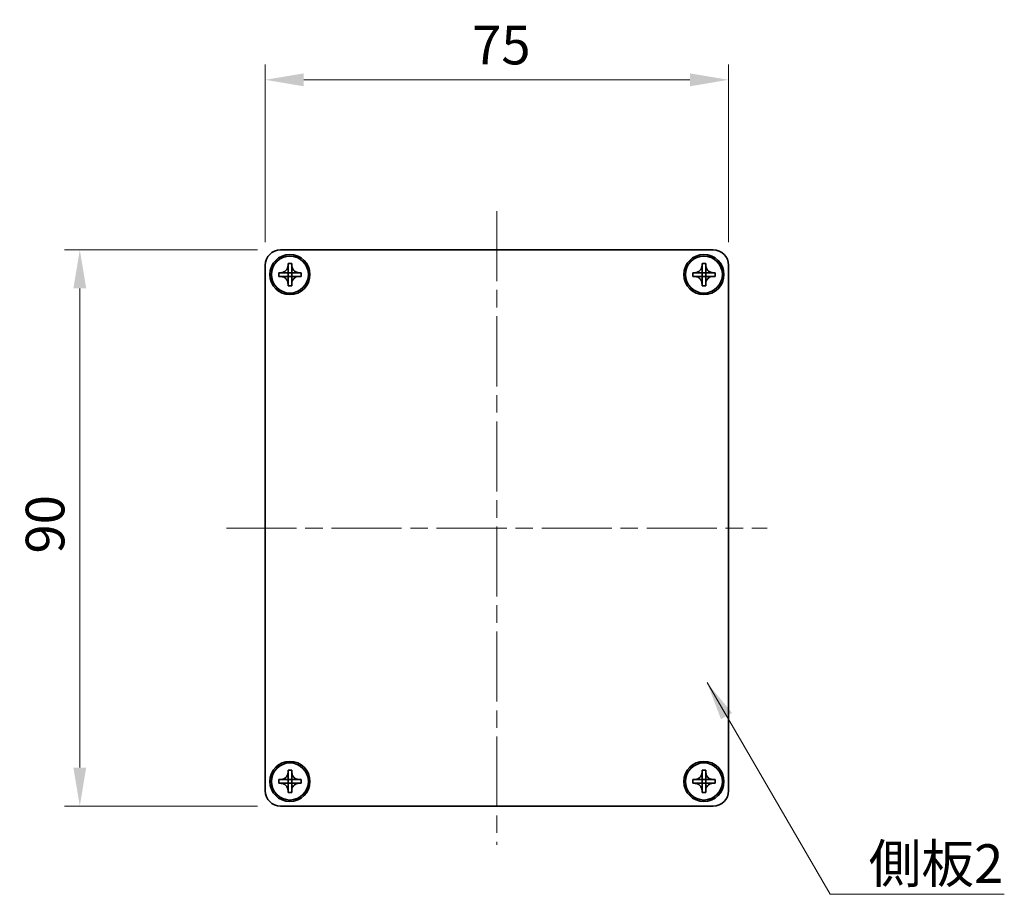
# Model space of a CAD drawing. Units: millimetres. Extents: x -50 to 7754, y -50 to 5419.
# Drawn here: x 795 to 954, y 5071 to 5213 of the extents above; entities that cross this region are included whole.
import ezdxf

# ---------------------------------------------------------------- set-up
doc = ezdxf.new("R2010")
doc.units = ezdxf.units.MM
doc.header["$LTSCALE"] = 2
doc.linetypes.add('CHAIN', pattern=[0.3543, 0.2362, -0.0295, 0.0591, -0.0295])
doc.layers.get('Defpoints').update_dxf_attribs({"lineweight": 25})
for name, color, linetype, lineweight in [('Centerline (ISO)', 131, 'Continuous', 18), ('Dimension (ISO)', 7, 'Continuous', 18), ('Symbol (ISO)', 7, 'Continuous', 18), ('Visible (ISO)', 7, 'Continuous', 35)]:
    doc.layers.add(name, color=color, linetype=linetype, lineweight=lineweight)
doc.styles.add('Note Text (TK)', font='txt')
doc.dimstyles.new('Default - Method 1b (TK)', dxfattribs={"dimscale": 2, "dimtxt": 2.5, "dimasz": 2.5, "dimexe": 1, "dimexo": 1.5, "dimgap": 1, "dimtad": 1, "dimtoh": 1, "dimrnd": 1e-08, "dimdsep": 46, "dimtxsty": 'Note Text (TK)', "dimcen": 0.09, "dimdle": 5, "dimclrd": 100, "dimclre": 100, "dimclrt": 7, "dimadec": 1, "dimazin": 1, "dimtfac": 1, "dimtmove": 0, "dimatfit": 3, "dimfxl": 1, "dimtolj": 1, "dimlwd": -1, "dimlwe": -1, "dimarcsym": 0})
doc.dimstyles.new('Default - Method 1b (TK)$7', dxfattribs={"dimscale": 2, "dimtxt": 2.5, "dimasz": 2.5, "dimexe": 1, "dimexo": 1.5, "dimgap": 1, "dimtad": 1, "dimtoh": 1, "dimrnd": 1e-08, "dimdsep": 46, "dimtxsty": 'Note Text (TK)', "dimcen": 0.09, "dimdle": 5, "dimclrd": 100, "dimclre": 100, "dimclrt": 7, "dimadec": 1, "dimazin": 1, "dimtfac": 1, "dimtmove": 0, "dimatfit": 3, "dimfxl": 1, "dimtolj": 1, "dimlwd": -1, "dimlwe": -1, "dimarcsym": 0})

# ---------------------------------------------------------------- blocks, each defined once
blk = doc.blocks.new('*D179')
at = {"layer": 'Defpoints', "color": 0}
for p in [(837, 5175.29), (804.5, 5085.29), (837, 5085.29)]:
    blk.add_point(p, dxfattribs=at)
at = {"layer": 'Dimension (ISO)', "color": 100}
for p, q in [((833.25, 5175.29), (802, 5175.29)), ((804.5, 5169.04), (804.5, 5091.54)), ((833.25, 5085.29), (802, 5085.29))]:
    blk.add_line(p, q, dxfattribs=at)
for points in [[(803.46, 5169.04), (805.54, 5169.04), (804.5, 5175.29)], [(803.46, 5091.54), (805.54, 5091.54), (804.5, 5085.29)]]:
    blk.add_solid(points, dxfattribs=at)
at = {"layer": 'Dimension (ISO)', "color": 7, "insert": (798.88, 5126.15), "char_height": 6.25, "attachment_point": 4, "rotation": 90, "style": 'Note Text (TK)'}
blk.add_mtext('\\A1;90', dxfattribs=at)
blk = doc.blocks.new('*D180')
at = {"layer": 'Defpoints', "color": 0}
for p in [(909.5, 5202.79), (834.5, 5172.79), (909.5, 5172.79)]:
    blk.add_point(p, dxfattribs=at)
at = {"layer": 'Dimension (ISO)', "color": 100}
for p, q in [((834.5, 5176.54), (834.5, 5205.29)), ((909.5, 5176.54), (909.5, 5205.29)), ((840.75, 5202.79), (903.25, 5202.79))]:
    blk.add_line(p, q, dxfattribs=at)
for points in [[(840.75, 5203.83), (840.75, 5201.74), (834.5, 5202.79)], [(903.25, 5203.83), (903.25, 5201.74), (909.5, 5202.79)]]:
    blk.add_solid(points, dxfattribs=at)
at = {"layer": 'Dimension (ISO)', "color": 7, "insert": (867.99, 5208.41), "char_height": 6.25, "attachment_point": 4, "style": 'Note Text (TK)'}
blk.add_mtext('\\A1;75', dxfattribs=at)

msp = doc.modelspace()

# ---------------------------------------------------------------- linework, layer by layer
at = {"layer": 'Centerline (ISO)', "linetype": 'CHAIN', "ltscale": 23.990969}
for p, q in [((872.0013, 5181.5353), (872.0013, 5079.0353)), ((828.2513, 5130.2853), (915.7513, 5130.2853))]:
    msp.add_line(p, q, dxfattribs=at)
at = {"layer": 'Visible (ISO)'}
for p, q in [((837.0013, 5175.2853), (907.0013, 5175.2853)), ((834.5013, 5087.7853), (834.5013, 5172.7853)), ((838.2013, 5172.7853), (838.2013, 5173.0853)), ((838.2013, 5173.0853), (838.8013, 5173.0853)), ((838.2013, 5171.5863), (838.2013, 5172.7853)), ((838.8013, 5173.0853), (838.8013, 5172.7853)), ((838.8013, 5172.7853), (838.8013, 5171.5863)), ((905.2013, 5172.7853), (905.2013, 5173.0853)), ((905.2013, 5173.0853), (905.8013, 5173.0853)), ((905.2013, 5171.5863), (905.2013, 5172.7853)), ((905.8013, 5173.0853), (905.8013, 5172.7853)), ((905.8013, 5172.7853), (905.8013, 5171.5863)), ((909.5013, 5172.7853), (909.5013, 5087.7853)), ((836.7013, 5170.9853), (836.7013, 5171.5853)), ((836.7013, 5171.5853), (837.0013, 5171.5853)), ((837.0013, 5170.9853), (836.7013, 5170.9853)), ((837.0013, 5171.5853), (838.2003, 5171.5853)), ((838.2003, 5170.9853), (837.0013, 5170.9853)), ((838.201, 5171.5856), (838.2013, 5171.5853)), ((838.201, 5170.985), (838.2013, 5170.9853)), ((838.2013, 5170.9853), (838.2013, 5171.5853)), ((838.2013, 5171.5853), (838.8013, 5171.5853)), ((838.8013, 5170.9853), (838.2013, 5170.9853)), ((838.2013, 5169.7853), (838.2013, 5170.9843)), ((838.8016, 5171.5856), (838.8013, 5171.5853)), ((838.8013, 5171.5853), (838.8013, 5170.9853)), ((838.8016, 5170.985), (838.8013, 5170.9853)), ((838.8013, 5170.9843), (838.8013, 5169.7853)), ((838.8023, 5171.5853), (840.0013, 5171.5853)), ((840.0013, 5170.9853), (838.8023, 5170.9853)), ((840.0013, 5171.5853), (840.3013, 5171.5853)), ((840.3013, 5170.9853), (840.0013, 5170.9853)), ((840.3013, 5171.5853), (840.3013, 5170.9853)), ((903.7013, 5170.9853), (903.7013, 5171.5853)), ((903.7013, 5171.5853), (904.0013, 5171.5853)), ((904.0013, 5170.9853), (903.7013, 5170.9853)), ((904.0013, 5171.5853), (905.2003, 5171.5853)), ((905.2003, 5170.9853), (904.0013, 5170.9853)), ((905.201, 5171.5856), (905.2013, 5171.5853)), ((905.201, 5170.985), (905.2013, 5170.9853)), ((905.2013, 5170.9853), (905.2013, 5171.5853)), ((905.2013, 5171.5853), (905.8013, 5171.5853)), ((905.8013, 5170.9853), (905.2013, 5170.9853)), ((905.2013, 5169.7853), (905.2013, 5170.9843)), ((905.8016, 5171.5856), (905.8013, 5171.5853)), ((905.8013, 5171.5853), (905.8013, 5170.9853)), ((905.8016, 5170.985), (905.8013, 5170.9853)), ((905.8013, 5170.9843), (905.8013, 5169.7853)), ((905.8023, 5171.5853), (907.0013, 5171.5853)), ((907.0013, 5170.9853), (905.8023, 5170.9853)), ((907.0013, 5171.5853), (907.3013, 5171.5853)), ((907.3013, 5170.9853), (907.0013, 5170.9853)), ((907.3013, 5171.5853), (907.3013, 5170.9853)), ((838.2013, 5169.4853), (838.2013, 5169.7853)), ((838.8013, 5169.4853), (838.2013, 5169.4853)), ((838.8013, 5169.7853), (838.8013, 5169.4853)), ((905.2013, 5169.4853), (905.2013, 5169.7853)), ((905.8013, 5169.4853), (905.2013, 5169.4853)), ((905.8013, 5169.7853), (905.8013, 5169.4853)), ((838.2013, 5090.7853), (838.2013, 5091.0853)), ((838.2013, 5091.0853), (838.8013, 5091.0853)), ((838.8013, 5091.0853), (838.8013, 5090.7853)), ((905.2013, 5090.7853), (905.2013, 5091.0853)), ((905.2013, 5091.0853), (905.8013, 5091.0853)), ((905.8013, 5091.0853), (905.8013, 5090.7853)), ((836.7013, 5088.9853), (836.7013, 5089.5853)), ((836.7013, 5089.5853), (837.0013, 5089.5853)), ((837.0013, 5089.5853), (838.2003, 5089.5853)), ((838.201, 5089.5856), (838.2013, 5089.5853)), ((838.2013, 5089.5863), (838.2013, 5090.7853)), ((838.2013, 5088.9853), (838.2013, 5089.5853)), ((838.2013, 5089.5853), (838.8013, 5089.5853)), ((838.8013, 5090.7853), (838.8013, 5089.5863)), ((838.8016, 5089.5856), (838.8013, 5089.5853)), ((838.8013, 5089.5853), (838.8013, 5088.9853)), ((838.8023, 5089.5853), (840.0013, 5089.5853)), ((840.0013, 5089.5853), (840.3013, 5089.5853)), ((840.3013, 5089.5853), (840.3013, 5088.9853)), ((903.7013, 5088.9853), (903.7013, 5089.5853)), ((903.7013, 5089.5853), (904.0013, 5089.5853)), ((904.0013, 5089.5853), (905.2003, 5089.5853)), ((905.201, 5089.5856), (905.2013, 5089.5853)), ((905.2013, 5089.5863), (905.2013, 5090.7853)), ((905.2013, 5088.9853), (905.2013, 5089.5853)), ((905.2013, 5089.5853), (905.8013, 5089.5853)), ((905.8013, 5090.7853), (905.8013, 5089.5863)), ((905.8016, 5089.5856), (905.8013, 5089.5853)), ((905.8013, 5089.5853), (905.8013, 5088.9853)), ((905.8023, 5089.5853), (907.0013, 5089.5853)), ((907.0013, 5089.5853), (907.3013, 5089.5853)), ((907.3013, 5089.5853), (907.3013, 5088.9853)), ((837.0013, 5088.9853), (836.7013, 5088.9853)), ((838.2003, 5088.9853), (837.0013, 5088.9853)), ((838.201, 5088.985), (838.2013, 5088.9853)), ((838.8013, 5088.9853), (838.2013, 5088.9853)), ((838.2013, 5087.7853), (838.2013, 5088.9843)), ((838.8016, 5088.985), (838.8013, 5088.9853)), ((838.8013, 5088.9843), (838.8013, 5087.7853)), ((840.0013, 5088.9853), (838.8023, 5088.9853)), ((840.3013, 5088.9853), (840.0013, 5088.9853)), ((904.0013, 5088.9853), (903.7013, 5088.9853)), ((905.2003, 5088.9853), (904.0013, 5088.9853)), ((905.201, 5088.985), (905.2013, 5088.9853)), ((905.8013, 5088.9853), (905.2013, 5088.9853)), ((905.2013, 5087.7853), (905.2013, 5088.9843)), ((905.8016, 5088.985), (905.8013, 5088.9853)), ((905.8013, 5088.9843), (905.8013, 5087.7853)), ((907.0013, 5088.9853), (905.8023, 5088.9853)), ((907.3013, 5088.9853), (907.0013, 5088.9853)), ((838.2013, 5087.4853), (838.2013, 5087.7853)), ((838.8013, 5087.4853), (838.2013, 5087.4853)), ((838.8013, 5087.7853), (838.8013, 5087.4853)), ((905.2013, 5087.4853), (905.2013, 5087.7853)), ((905.8013, 5087.4853), (905.2013, 5087.4853)), ((905.8013, 5087.7853), (905.8013, 5087.4853)), ((907.0013, 5085.2853), (837.0013, 5085.2853))]:
    msp.add_line(p, q, dxfattribs=at)
for centre, radius in [((838.5013, 5171.2853), 3.25), ((838.5013, 5171.2853), 3), ((905.5013, 5171.2853), 3.25), ((905.5013, 5171.2853), 3), ((838.5013, 5089.2853), 3.25), ((838.5013, 5089.2853), 3), ((905.5013, 5089.2853), 3.25), ((905.5013, 5089.2853), 3)]:
    msp.add_circle(centre, radius, dxfattribs=at)
for centre, start, end in [((837.0013, 5172.7853), 90, 180), ((907.0013, 5172.7853), 0, 90), ((837.0013, 5087.7853), 180, 270), ((907.0013, 5087.7853), 270, 0)]:
    msp.add_arc(centre, 2.5, start, end, dxfattribs=at)
for points, knots in [([(838.2013, 5172.7853), (838.2013, 5172.7493), (838.1997, 5172.7133), (838.1931, 5172.6404), (838.1881, 5172.6035), (838.1672, 5172.4906), (838.1457, 5172.4158), (838.0873, 5172.2683), (838.05, 5172.1963), (837.9196, 5171.9969), (837.8083, 5171.8833), (837.5754, 5171.7242), (837.4622, 5171.6703), (837.2319, 5171.602), (837.1169, 5171.5853), (837.0013, 5171.5853)], [0, 0, 0, 0, 0.010798916, 0.010798916, 0.021961727, 0.021961727, 0.045257146, 0.045257146, 0.069525905, 0.069525905, 0.116754864, 0.116754864, 0.154152318, 0.154152318, 0.188823604, 0.188823604, 0.188823604, 0.188823604]), ([(840.0013, 5171.5853), (839.9653, 5171.5853), (839.9293, 5171.5869), (839.8564, 5171.5935), (839.8196, 5171.5985), (839.7066, 5171.6194), (839.6318, 5171.6409), (839.4844, 5171.6993), (839.4124, 5171.7366), (839.2129, 5171.867), (839.0994, 5171.9783), (838.9402, 5172.2112), (838.8863, 5172.3244), (838.818, 5172.5547), (838.8013, 5172.6697), (838.8013, 5172.7853)], [0, 0, 0, 0, 0.010798916, 0.010798916, 0.021961727, 0.021961727, 0.045257146, 0.045257146, 0.069525905, 0.069525905, 0.116754864, 0.116754864, 0.154152318, 0.154152318, 0.188823604, 0.188823604, 0.188823604, 0.188823604]), ([(905.2013, 5172.7853), (905.2013, 5172.7493), (905.1997, 5172.7133), (905.1931, 5172.6404), (905.1881, 5172.6035), (905.1672, 5172.4906), (905.1457, 5172.4158), (905.0873, 5172.2683), (905.05, 5172.1963), (904.9196, 5171.9969), (904.8083, 5171.8833), (904.5754, 5171.7242), (904.4622, 5171.6703), (904.2319, 5171.602), (904.1169, 5171.5853), (904.0013, 5171.5853)], [0, 0, 0, 0, 0.010798916, 0.010798916, 0.021961727, 0.021961727, 0.045257146, 0.045257146, 0.069525905, 0.069525905, 0.116754864, 0.116754864, 0.154152318, 0.154152318, 0.188823604, 0.188823604, 0.188823604, 0.188823604]), ([(907.0013, 5171.5853), (906.9653, 5171.5853), (906.9293, 5171.5869), (906.8564, 5171.5935), (906.8196, 5171.5985), (906.7066, 5171.6194), (906.6318, 5171.6409), (906.4844, 5171.6993), (906.4124, 5171.7366), (906.2129, 5171.867), (906.0994, 5171.9783), (905.9402, 5172.2112), (905.8863, 5172.3244), (905.818, 5172.5547), (905.8013, 5172.6697), (905.8013, 5172.7853)], [0, 0, 0, 0, 0.010798916, 0.010798916, 0.021961727, 0.021961727, 0.045257146, 0.045257146, 0.069525905, 0.069525905, 0.116754864, 0.116754864, 0.154152318, 0.154152318, 0.188823604, 0.188823604, 0.188823604, 0.188823604]), ([(837.0013, 5170.9853), (837.0373, 5170.9853), (837.0733, 5170.9837), (837.1462, 5170.9771), (837.1831, 5170.972), (837.296, 5170.9511), (837.3708, 5170.9296), (837.5183, 5170.8712), (837.5903, 5170.8339), (837.7897, 5170.7035), (837.9033, 5170.5923), (838.0624, 5170.3594), (838.1163, 5170.2461), (838.1846, 5170.0158), (838.2013, 5169.9008), (838.2013, 5169.7853)], [0, 0, 0, 0, 0.010798916, 0.010798916, 0.021961727, 0.021961727, 0.045257146, 0.045257146, 0.069525905, 0.069525905, 0.116754864, 0.116754864, 0.154152318, 0.154152318, 0.188823604, 0.188823604, 0.188823604, 0.188823604]), ([(838.201, 5171.5856), (838.201, 5171.5856), (838.201, 5171.5856), (838.201, 5171.5855), (838.201, 5171.5855), (838.2009, 5171.5855), (838.2009, 5171.5854), (838.2008, 5171.5854), (838.2008, 5171.5854), (838.2007, 5171.5854), (838.2007, 5171.5853), (838.2006, 5171.5853), (838.2006, 5171.5853), (838.2006, 5171.5853), (838.2006, 5171.5853), (838.2006, 5171.5853), (838.2005, 5171.5853), (838.2005, 5171.5853), (838.2005, 5171.5853), (838.2005, 5171.5853), (838.2005, 5171.5853), (838.2004, 5171.5853), (838.2004, 5171.5853), (838.2004, 5171.5853), (838.2004, 5171.5853), (838.2004, 5171.5853), (838.2004, 5171.5853), (838.2004, 5171.5853), (838.2004, 5171.5853), (838.2004, 5171.5853), (838.2004, 5171.5853), (838.2004, 5171.5853), (838.2004, 5171.5853), (838.2003, 5171.5853), (838.2003, 5171.5853), (838.2003, 5171.5853)], [0.000083875613, 0.000083875613, 0.000083875613, 0.000083875613, 0.000087144519, 0.000087144519, 0.000099549628, 0.000099549628, 0.000112192129, 0.000112192129, 0.000124969053, 0.000124969053, 0.000137769574, 0.000137769574, 0.000144144359, 0.000144144359, 0.000150483427, 0.000150483427, 0.00015677365, 0.00015677365, 0.000163002563, 0.000163002563, 0.000166090425, 0.000166090425, 0.000169158647, 0.000169158647, 0.000172205911, 0.000172205911, 0.000173721296, 0.000173721296, 0.000175230974, 0.000175230974, 0.000176734797, 0.000176734797, 0.000178232621, 0.000178232621, 0.00018395296, 0.00018395296, 0.00018395296, 0.00018395296]), ([(838.2003, 5170.9853), (838.2005, 5170.9853), (838.2006, 5170.9852), (838.2008, 5170.9851), (838.2008, 5170.9851), (838.2009, 5170.9851), (838.2009, 5170.9851), (838.2009, 5170.9851), (838.2009, 5170.9851), (838.201, 5170.985), (838.201, 5170.985), (838.201, 5170.985)], [0, 0, 0, 0, 0.000065190907, 0.000065190907, 0.000071601341, 0.000071601341, 0.000077978095, 0.000077978095, 0.00009057672, 0.00009057672, 0.00010023405, 0.00010023405, 0.00010023405, 0.00010023405]), ([(838.2013, 5171.5863), (838.2013, 5171.5861), (838.2013, 5171.5859), (838.2012, 5171.5858), (838.2012, 5171.5858), (838.2012, 5171.5857), (838.2012, 5171.5857), (838.2011, 5171.5857), (838.2011, 5171.5857), (838.2011, 5171.5856), (838.201, 5171.5856), (838.201, 5171.5856)], [0, 0, 0, 0, 0.000065190907, 0.000065190907, 0.000071601341, 0.000071601341, 0.000077978095, 0.000077978095, 0.00009057672, 0.00009057672, 0.00010023405, 0.00010023405, 0.00010023405, 0.00010023405]), ([(838.201, 5170.985), (838.201, 5170.985), (838.201, 5170.985), (838.2011, 5170.9849), (838.2011, 5170.9849), (838.2011, 5170.9849), (838.2012, 5170.9848), (838.2012, 5170.9848), (838.2012, 5170.9847), (838.2012, 5170.9847), (838.2012, 5170.9846), (838.2013, 5170.9846), (838.2013, 5170.9846), (838.2013, 5170.9846), (838.2013, 5170.9845), (838.2013, 5170.9845), (838.2013, 5170.9845), (838.2013, 5170.9845), (838.2013, 5170.9844), (838.2013, 5170.9844), (838.2013, 5170.9844), (838.2013, 5170.9844), (838.2013, 5170.9844), (838.2013, 5170.9844), (838.2013, 5170.9844), (838.2013, 5170.9844), (838.2013, 5170.9844), (838.2013, 5170.9843), (838.2013, 5170.9843), (838.2013, 5170.9843), (838.2013, 5170.9843), (838.2013, 5170.9843), (838.2013, 5170.9843), (838.2013, 5170.9843), (838.2013, 5170.9843), (838.2013, 5170.9843)], [0.000083875613, 0.000083875613, 0.000083875613, 0.000083875613, 0.000087144519, 0.000087144519, 0.000099549628, 0.000099549628, 0.000112192129, 0.000112192129, 0.000124969053, 0.000124969053, 0.000137769574, 0.000137769574, 0.000144144359, 0.000144144359, 0.000150483427, 0.000150483427, 0.00015677365, 0.00015677365, 0.000163002563, 0.000163002563, 0.000166090425, 0.000166090425, 0.000169158647, 0.000169158647, 0.000172205911, 0.000172205911, 0.000173721296, 0.000173721296, 0.000175230974, 0.000175230974, 0.000176734797, 0.000176734797, 0.000178232621, 0.000178232621, 0.00018395296, 0.00018395296, 0.00018395296, 0.00018395296]), ([(838.8016, 5171.5856), (838.8016, 5171.5856), (838.8016, 5171.5856), (838.8016, 5171.5856), (838.8015, 5171.5856), (838.8015, 5171.5857), (838.8015, 5171.5857), (838.8015, 5171.5858), (838.8014, 5171.5858), (838.8014, 5171.5859), (838.8014, 5171.5859), (838.8014, 5171.5859), (838.8014, 5171.586), (838.8014, 5171.586), (838.8014, 5171.586), (838.8013, 5171.586), (838.8013, 5171.5861), (838.8013, 5171.5861), (838.8013, 5171.5861), (838.8013, 5171.5861), (838.8013, 5171.5861), (838.8013, 5171.5861), (838.8013, 5171.5862), (838.8013, 5171.5862), (838.8013, 5171.5862), (838.8013, 5171.5862), (838.8013, 5171.5862), (838.8013, 5171.5862), (838.8013, 5171.5862), (838.8013, 5171.5862), (838.8013, 5171.5862), (838.8013, 5171.5862), (838.8013, 5171.5862), (838.8013, 5171.5862), (838.8013, 5171.5863), (838.8013, 5171.5863)], [0.000083875613, 0.000083875613, 0.000083875613, 0.000083875613, 0.000087144519, 0.000087144519, 0.000099549628, 0.000099549628, 0.000112192129, 0.000112192129, 0.000124969053, 0.000124969053, 0.000137769574, 0.000137769574, 0.000144144359, 0.000144144359, 0.000150483427, 0.000150483427, 0.00015677365, 0.00015677365, 0.000163002563, 0.000163002563, 0.000166090424, 0.000166090424, 0.000169158647, 0.000169158647, 0.000172205911, 0.000172205911, 0.000173721296, 0.000173721296, 0.000175230974, 0.000175230974, 0.000176734797, 0.000176734797, 0.000178232621, 0.000178232621, 0.00018395296, 0.00018395296, 0.00018395296, 0.00018395296]), ([(838.8013, 5169.7853), (838.8013, 5169.9437), (838.8327, 5170.1006), (838.9553, 5170.3949), (839.0461, 5170.5291), (839.2705, 5170.7495), (839.4003, 5170.8353), (839.6882, 5170.9543), (839.844, 5170.9853), (840.0013, 5170.9853)], [0, 0, 0, 0, 0.047534213, 0.047534213, 0.095646709, 0.095646709, 0.141901189, 0.141901189, 0.189099427, 0.189099427, 0.189099427, 0.189099427]), ([(838.8013, 5170.9843), (838.8013, 5170.9843), (838.8013, 5170.9844), (838.8013, 5170.9845), (838.8014, 5170.9846), (838.8014, 5170.9847), (838.8014, 5170.9848), (838.8015, 5170.9849), (838.8016, 5170.9849), (838.8016, 5170.985)], [0, 0, 0, 0, 0.000024298345, 0.000024298345, 0.000049652668, 0.000049652668, 0.000075243801, 0.000075243801, 0.000100203991, 0.000100203991, 0.000100203991, 0.000100203991]), ([(838.8023, 5171.5853), (838.8022, 5171.5853), (838.802, 5171.5853), (838.8018, 5171.5854), (838.8018, 5171.5854), (838.8018, 5171.5854), (838.8018, 5171.5854), (838.8017, 5171.5855), (838.8017, 5171.5855), (838.8017, 5171.5855), (838.8016, 5171.5855), (838.8016, 5171.5856)], [0, 0, 0, 0, 0.000065190907, 0.000065190907, 0.000071601341, 0.000071601341, 0.000077978095, 0.000077978095, 0.00009057672, 0.00009057672, 0.00010023405, 0.00010023405, 0.00010023405, 0.00010023405]), ([(838.8016, 5170.985), (838.8017, 5170.985), (838.8017, 5170.9851), (838.8018, 5170.9851), (838.8019, 5170.9852), (838.802, 5170.9852), (838.8021, 5170.9852), (838.8022, 5170.9853), (838.8023, 5170.9853), (838.8023, 5170.9853)], [0.000083778107, 0.000083778107, 0.000083778107, 0.000083778107, 0.0001086609522, 0.0001086609522, 0.0001341727854, 0.0001341727854, 0.0001594485438, 0.0001594485438, 0.0001836716392, 0.0001836716392, 0.0001836716392, 0.0001836716392]), ([(904.0013, 5170.9853), (904.0373, 5170.9853), (904.0733, 5170.9837), (904.1462, 5170.9771), (904.1831, 5170.972), (904.296, 5170.9511), (904.3708, 5170.9296), (904.5183, 5170.8712), (904.5903, 5170.8339), (904.7897, 5170.7035), (904.9033, 5170.5923), (905.0624, 5170.3594), (905.1163, 5170.2461), (905.1846, 5170.0158), (905.2013, 5169.9008), (905.2013, 5169.7853)], [0, 0, 0, 0, 0.010798916, 0.010798916, 0.021961727, 0.021961727, 0.045257146, 0.045257146, 0.069525905, 0.069525905, 0.116754864, 0.116754864, 0.154152318, 0.154152318, 0.188823604, 0.188823604, 0.188823604, 0.188823604]), ([(905.201, 5171.5856), (905.201, 5171.5856), (905.201, 5171.5856), (905.201, 5171.5855), (905.201, 5171.5855), (905.2009, 5171.5855), (905.2009, 5171.5854), (905.2008, 5171.5854), (905.2008, 5171.5854), (905.2007, 5171.5854), (905.2007, 5171.5853), (905.2006, 5171.5853), (905.2006, 5171.5853), (905.2006, 5171.5853), (905.2006, 5171.5853), (905.2006, 5171.5853), (905.2005, 5171.5853), (905.2005, 5171.5853), (905.2005, 5171.5853), (905.2005, 5171.5853), (905.2005, 5171.5853), (905.2004, 5171.5853), (905.2004, 5171.5853), (905.2004, 5171.5853), (905.2004, 5171.5853), (905.2004, 5171.5853), (905.2004, 5171.5853), (905.2004, 5171.5853), (905.2004, 5171.5853), (905.2004, 5171.5853), (905.2004, 5171.5853), (905.2004, 5171.5853), (905.2004, 5171.5853), (905.2003, 5171.5853), (905.2003, 5171.5853), (905.2003, 5171.5853)], [0.000083875613, 0.000083875613, 0.000083875613, 0.000083875613, 0.000087144519, 0.000087144519, 0.000099549628, 0.000099549628, 0.000112192129, 0.000112192129, 0.000124969053, 0.000124969053, 0.000137769574, 0.000137769574, 0.000144144359, 0.000144144359, 0.000150483427, 0.000150483427, 0.00015677365, 0.00015677365, 0.000163002563, 0.000163002563, 0.000166090425, 0.000166090425, 0.000169158647, 0.000169158647, 0.000172205911, 0.000172205911, 0.000173721296, 0.000173721296, 0.000175230974, 0.000175230974, 0.000176734797, 0.000176734797, 0.000178232621, 0.000178232621, 0.00018395296, 0.00018395296, 0.00018395296, 0.00018395296]), ([(905.2003, 5170.9853), (905.2005, 5170.9853), (905.2006, 5170.9852), (905.2008, 5170.9851), (905.2008, 5170.9851), (905.2009, 5170.9851), (905.2009, 5170.9851), (905.2009, 5170.9851), (905.2009, 5170.9851), (905.201, 5170.985), (905.201, 5170.985), (905.201, 5170.985)], [0, 0, 0, 0, 0.000065190907, 0.000065190907, 0.000071601341, 0.000071601341, 0.000077978095, 0.000077978095, 0.00009057672, 0.00009057672, 0.00010023405, 0.00010023405, 0.00010023405, 0.00010023405]), ([(905.2013, 5171.5863), (905.2013, 5171.5861), (905.2013, 5171.5859), (905.2012, 5171.5858), (905.2012, 5171.5858), (905.2012, 5171.5857), (905.2012, 5171.5857), (905.2011, 5171.5857), (905.2011, 5171.5857), (905.2011, 5171.5856), (905.201, 5171.5856), (905.201, 5171.5856)], [0, 0, 0, 0, 0.000065190907, 0.000065190907, 0.000071601341, 0.000071601341, 0.000077978095, 0.000077978095, 0.00009057672, 0.00009057672, 0.00010023405, 0.00010023405, 0.00010023405, 0.00010023405]), ([(905.201, 5170.985), (905.201, 5170.985), (905.201, 5170.985), (905.2011, 5170.9849), (905.2011, 5170.9849), (905.2011, 5170.9849), (905.2012, 5170.9848), (905.2012, 5170.9848), (905.2012, 5170.9847), (905.2012, 5170.9847), (905.2012, 5170.9846), (905.2013, 5170.9846), (905.2013, 5170.9846), (905.2013, 5170.9846), (905.2013, 5170.9845), (905.2013, 5170.9845), (905.2013, 5170.9845), (905.2013, 5170.9845), (905.2013, 5170.9844), (905.2013, 5170.9844), (905.2013, 5170.9844), (905.2013, 5170.9844), (905.2013, 5170.9844), (905.2013, 5170.9844), (905.2013, 5170.9844), (905.2013, 5170.9844), (905.2013, 5170.9844), (905.2013, 5170.9843), (905.2013, 5170.9843), (905.2013, 5170.9843), (905.2013, 5170.9843), (905.2013, 5170.9843), (905.2013, 5170.9843), (905.2013, 5170.9843), (905.2013, 5170.9843), (905.2013, 5170.9843)], [0.000083875613, 0.000083875613, 0.000083875613, 0.000083875613, 0.000087144519, 0.000087144519, 0.000099549628, 0.000099549628, 0.000112192129, 0.000112192129, 0.000124969053, 0.000124969053, 0.000137769574, 0.000137769574, 0.000144144359, 0.000144144359, 0.000150483427, 0.000150483427, 0.00015677365, 0.00015677365, 0.000163002563, 0.000163002563, 0.000166090425, 0.000166090425, 0.000169158647, 0.000169158647, 0.000172205911, 0.000172205911, 0.000173721296, 0.000173721296, 0.000175230974, 0.000175230974, 0.000176734797, 0.000176734797, 0.000178232621, 0.000178232621, 0.00018395296, 0.00018395296, 0.00018395296, 0.00018395296]), ([(905.8016, 5171.5856), (905.8016, 5171.5856), (905.8016, 5171.5856), (905.8016, 5171.5856), (905.8015, 5171.5856), (905.8015, 5171.5857), (905.8015, 5171.5857), (905.8015, 5171.5858), (905.8014, 5171.5858), (905.8014, 5171.5859), (905.8014, 5171.5859), (905.8014, 5171.5859), (905.8014, 5171.586), (905.8014, 5171.586), (905.8014, 5171.586), (905.8013, 5171.586), (905.8013, 5171.5861), (905.8013, 5171.5861), (905.8013, 5171.5861), (905.8013, 5171.5861), (905.8013, 5171.5861), (905.8013, 5171.5861), (905.8013, 5171.5862), (905.8013, 5171.5862), (905.8013, 5171.5862), (905.8013, 5171.5862), (905.8013, 5171.5862), (905.8013, 5171.5862), (905.8013, 5171.5862), (905.8013, 5171.5862), (905.8013, 5171.5862), (905.8013, 5171.5862), (905.8013, 5171.5862), (905.8013, 5171.5862), (905.8013, 5171.5863), (905.8013, 5171.5863)], [0.000083875613, 0.000083875613, 0.000083875613, 0.000083875613, 0.000087144519, 0.000087144519, 0.000099549628, 0.000099549628, 0.000112192129, 0.000112192129, 0.000124969053, 0.000124969053, 0.000137769574, 0.000137769574, 0.000144144359, 0.000144144359, 0.000150483427, 0.000150483427, 0.00015677365, 0.00015677365, 0.000163002563, 0.000163002563, 0.000166090424, 0.000166090424, 0.000169158647, 0.000169158647, 0.000172205911, 0.000172205911, 0.000173721296, 0.000173721296, 0.000175230974, 0.000175230974, 0.000176734797, 0.000176734797, 0.000178232621, 0.000178232621, 0.00018395296, 0.00018395296, 0.00018395296, 0.00018395296]), ([(905.8013, 5169.7853), (905.8013, 5169.9437), (905.8327, 5170.1006), (905.9553, 5170.3949), (906.0461, 5170.5291), (906.2705, 5170.7495), (906.4003, 5170.8353), (906.6882, 5170.9543), (906.844, 5170.9853), (907.0013, 5170.9853)], [0, 0, 0, 0, 0.047534213, 0.047534213, 0.095646709, 0.095646709, 0.141901189, 0.141901189, 0.189099427, 0.189099427, 0.189099427, 0.189099427]), ([(905.8013, 5170.9843), (905.8013, 5170.9843), (905.8013, 5170.9844), (905.8013, 5170.9845), (905.8014, 5170.9846), (905.8014, 5170.9847), (905.8014, 5170.9848), (905.8015, 5170.9849), (905.8016, 5170.9849), (905.8016, 5170.985)], [0, 0, 0, 0, 0.000024298345, 0.000024298345, 0.000049652668, 0.000049652668, 0.000075243801, 0.000075243801, 0.000100203991, 0.000100203991, 0.000100203991, 0.000100203991]), ([(905.8023, 5171.5853), (905.8022, 5171.5853), (905.802, 5171.5853), (905.8018, 5171.5854), (905.8018, 5171.5854), (905.8018, 5171.5854), (905.8018, 5171.5854), (905.8017, 5171.5855), (905.8017, 5171.5855), (905.8017, 5171.5855), (905.8016, 5171.5855), (905.8016, 5171.5856)], [0, 0, 0, 0, 0.000065190907, 0.000065190907, 0.000071601341, 0.000071601341, 0.000077978095, 0.000077978095, 0.00009057672, 0.00009057672, 0.00010023405, 0.00010023405, 0.00010023405, 0.00010023405]), ([(905.8016, 5170.985), (905.8017, 5170.985), (905.8017, 5170.9851), (905.8018, 5170.9851), (905.8019, 5170.9852), (905.802, 5170.9852), (905.8021, 5170.9852), (905.8022, 5170.9853), (905.8023, 5170.9853), (905.8023, 5170.9853)], [0.000083778107, 0.000083778107, 0.000083778107, 0.000083778107, 0.0001086609522, 0.0001086609522, 0.0001341727854, 0.0001341727854, 0.0001594485438, 0.0001594485438, 0.0001836716392, 0.0001836716392, 0.0001836716392, 0.0001836716392]), ([(838.2013, 5090.7853), (838.2013, 5090.7493), (838.1997, 5090.7133), (838.1931, 5090.6404), (838.1881, 5090.6035), (838.1672, 5090.4906), (838.1457, 5090.4158), (838.0873, 5090.2683), (838.05, 5090.1963), (837.9196, 5089.9969), (837.8083, 5089.8833), (837.5754, 5089.7242), (837.4622, 5089.6703), (837.2319, 5089.602), (837.1169, 5089.5853), (837.0013, 5089.5853)], [0, 0, 0, 0, 0.010798916, 0.010798916, 0.021961727, 0.021961727, 0.045257146, 0.045257146, 0.069525905, 0.069525905, 0.116754864, 0.116754864, 0.154152318, 0.154152318, 0.188823604, 0.188823604, 0.188823604, 0.188823604]), ([(838.201, 5089.5856), (838.201, 5089.5856), (838.201, 5089.5856), (838.201, 5089.5855), (838.201, 5089.5855), (838.2009, 5089.5855), (838.2009, 5089.5854), (838.2008, 5089.5854), (838.2008, 5089.5854), (838.2007, 5089.5854), (838.2007, 5089.5853), (838.2006, 5089.5853), (838.2006, 5089.5853), (838.2006, 5089.5853), (838.2006, 5089.5853), (838.2006, 5089.5853), (838.2005, 5089.5853), (838.2005, 5089.5853), (838.2005, 5089.5853), (838.2005, 5089.5853), (838.2005, 5089.5853), (838.2004, 5089.5853), (838.2004, 5089.5853), (838.2004, 5089.5853), (838.2004, 5089.5853), (838.2004, 5089.5853), (838.2004, 5089.5853), (838.2004, 5089.5853), (838.2004, 5089.5853), (838.2004, 5089.5853), (838.2004, 5089.5853), (838.2004, 5089.5853), (838.2004, 5089.5853), (838.2003, 5089.5853), (838.2003, 5089.5853), (838.2003, 5089.5853)], [0.000083875613, 0.000083875613, 0.000083875613, 0.000083875613, 0.000087144519, 0.000087144519, 0.000099549628, 0.000099549628, 0.000112192129, 0.000112192129, 0.000124969053, 0.000124969053, 0.000137769574, 0.000137769574, 0.000144144359, 0.000144144359, 0.000150483427, 0.000150483427, 0.00015677365, 0.00015677365, 0.000163002563, 0.000163002563, 0.000166090425, 0.000166090425, 0.000169158647, 0.000169158647, 0.000172205911, 0.000172205911, 0.000173721296, 0.000173721296, 0.000175230974, 0.000175230974, 0.000176734797, 0.000176734797, 0.000178232621, 0.000178232621, 0.00018395296, 0.00018395296, 0.00018395296, 0.00018395296]), ([(838.2013, 5089.5863), (838.2013, 5089.5861), (838.2013, 5089.5859), (838.2012, 5089.5858), (838.2012, 5089.5858), (838.2012, 5089.5857), (838.2012, 5089.5857), (838.2011, 5089.5857), (838.2011, 5089.5857), (838.2011, 5089.5856), (838.201, 5089.5856), (838.201, 5089.5856)], [0, 0, 0, 0, 0.000065190907, 0.000065190907, 0.000071601341, 0.000071601341, 0.000077978095, 0.000077978095, 0.00009057672, 0.00009057672, 0.00010023405, 0.00010023405, 0.00010023405, 0.00010023405]), ([(840.0013, 5089.5853), (839.9653, 5089.5853), (839.9293, 5089.5869), (839.8564, 5089.5935), (839.8196, 5089.5985), (839.7066, 5089.6194), (839.6318, 5089.6409), (839.4844, 5089.6993), (839.4124, 5089.7366), (839.2129, 5089.867), (839.0994, 5089.9783), (838.9402, 5090.2112), (838.8863, 5090.3244), (838.818, 5090.5547), (838.8013, 5090.6697), (838.8013, 5090.7853)], [0, 0, 0, 0, 0.010798916, 0.010798916, 0.021961727, 0.021961727, 0.045257146, 0.045257146, 0.069525905, 0.069525905, 0.116754864, 0.116754864, 0.154152318, 0.154152318, 0.188823604, 0.188823604, 0.188823604, 0.188823604]), ([(838.8016, 5089.5856), (838.8016, 5089.5856), (838.8016, 5089.5856), (838.8016, 5089.5856), (838.8015, 5089.5856), (838.8015, 5089.5857), (838.8015, 5089.5857), (838.8015, 5089.5858), (838.8014, 5089.5858), (838.8014, 5089.5859), (838.8014, 5089.5859), (838.8014, 5089.5859), (838.8014, 5089.586), (838.8014, 5089.586), (838.8014, 5089.586), (838.8013, 5089.586), (838.8013, 5089.5861), (838.8013, 5089.5861), (838.8013, 5089.5861), (838.8013, 5089.5861), (838.8013, 5089.5861), (838.8013, 5089.5861), (838.8013, 5089.5862), (838.8013, 5089.5862), (838.8013, 5089.5862), (838.8013, 5089.5862), (838.8013, 5089.5862), (838.8013, 5089.5862), (838.8013, 5089.5862), (838.8013, 5089.5862), (838.8013, 5089.5862), (838.8013, 5089.5862), (838.8013, 5089.5862), (838.8013, 5089.5862), (838.8013, 5089.5863), (838.8013, 5089.5863)], [0.000083875613, 0.000083875613, 0.000083875613, 0.000083875613, 0.000087144519, 0.000087144519, 0.000099549628, 0.000099549628, 0.000112192129, 0.000112192129, 0.000124969053, 0.000124969053, 0.000137769574, 0.000137769574, 0.000144144359, 0.000144144359, 0.000150483427, 0.000150483427, 0.00015677365, 0.00015677365, 0.000163002563, 0.000163002563, 0.000166090424, 0.000166090424, 0.000169158647, 0.000169158647, 0.000172205911, 0.000172205911, 0.000173721296, 0.000173721296, 0.000175230974, 0.000175230974, 0.000176734797, 0.000176734797, 0.000178232621, 0.000178232621, 0.00018395296, 0.00018395296, 0.00018395296, 0.00018395296]), ([(838.8023, 5089.5853), (838.8022, 5089.5853), (838.802, 5089.5853), (838.8018, 5089.5854), (838.8018, 5089.5854), (838.8018, 5089.5854), (838.8018, 5089.5854), (838.8017, 5089.5855), (838.8017, 5089.5855), (838.8017, 5089.5855), (838.8016, 5089.5855), (838.8016, 5089.5856)], [0, 0, 0, 0, 0.000065190907, 0.000065190907, 0.000071601341, 0.000071601341, 0.000077978095, 0.000077978095, 0.00009057672, 0.00009057672, 0.00010023405, 0.00010023405, 0.00010023405, 0.00010023405]), ([(905.2013, 5090.7853), (905.2013, 5090.7493), (905.1997, 5090.7133), (905.1931, 5090.6404), (905.1881, 5090.6035), (905.1672, 5090.4906), (905.1457, 5090.4158), (905.0873, 5090.2683), (905.05, 5090.1963), (904.9196, 5089.9969), (904.8083, 5089.8833), (904.5754, 5089.7242), (904.4622, 5089.6703), (904.2319, 5089.602), (904.1169, 5089.5853), (904.0013, 5089.5853)], [0, 0, 0, 0, 0.010798916, 0.010798916, 0.021961727, 0.021961727, 0.045257146, 0.045257146, 0.069525905, 0.069525905, 0.116754864, 0.116754864, 0.154152318, 0.154152318, 0.188823604, 0.188823604, 0.188823604, 0.188823604]), ([(905.201, 5089.5856), (905.201, 5089.5856), (905.201, 5089.5856), (905.201, 5089.5855), (905.201, 5089.5855), (905.2009, 5089.5855), (905.2009, 5089.5854), (905.2008, 5089.5854), (905.2008, 5089.5854), (905.2007, 5089.5854), (905.2007, 5089.5853), (905.2006, 5089.5853), (905.2006, 5089.5853), (905.2006, 5089.5853), (905.2006, 5089.5853), (905.2006, 5089.5853), (905.2005, 5089.5853), (905.2005, 5089.5853), (905.2005, 5089.5853), (905.2005, 5089.5853), (905.2005, 5089.5853), (905.2004, 5089.5853), (905.2004, 5089.5853), (905.2004, 5089.5853), (905.2004, 5089.5853), (905.2004, 5089.5853), (905.2004, 5089.5853), (905.2004, 5089.5853), (905.2004, 5089.5853), (905.2004, 5089.5853), (905.2004, 5089.5853), (905.2004, 5089.5853), (905.2004, 5089.5853), (905.2003, 5089.5853), (905.2003, 5089.5853), (905.2003, 5089.5853)], [0.000083875613, 0.000083875613, 0.000083875613, 0.000083875613, 0.000087144519, 0.000087144519, 0.000099549628, 0.000099549628, 0.000112192129, 0.000112192129, 0.000124969053, 0.000124969053, 0.000137769574, 0.000137769574, 0.000144144359, 0.000144144359, 0.000150483427, 0.000150483427, 0.00015677365, 0.00015677365, 0.000163002563, 0.000163002563, 0.000166090425, 0.000166090425, 0.000169158647, 0.000169158647, 0.000172205911, 0.000172205911, 0.000173721296, 0.000173721296, 0.000175230974, 0.000175230974, 0.000176734797, 0.000176734797, 0.000178232621, 0.000178232621, 0.00018395296, 0.00018395296, 0.00018395296, 0.00018395296]), ([(905.2013, 5089.5863), (905.2013, 5089.5861), (905.2013, 5089.5859), (905.2012, 5089.5858), (905.2012, 5089.5858), (905.2012, 5089.5857), (905.2012, 5089.5857), (905.2011, 5089.5857), (905.2011, 5089.5857), (905.2011, 5089.5856), (905.201, 5089.5856), (905.201, 5089.5856)], [0, 0, 0, 0, 0.000065190907, 0.000065190907, 0.000071601341, 0.000071601341, 0.000077978095, 0.000077978095, 0.00009057672, 0.00009057672, 0.00010023405, 0.00010023405, 0.00010023405, 0.00010023405]), ([(907.0013, 5089.5853), (906.9653, 5089.5853), (906.9293, 5089.5869), (906.8564, 5089.5935), (906.8196, 5089.5985), (906.7066, 5089.6194), (906.6318, 5089.6409), (906.4844, 5089.6993), (906.4124, 5089.7366), (906.2129, 5089.867), (906.0994, 5089.9783), (905.9402, 5090.2112), (905.8863, 5090.3244), (905.818, 5090.5547), (905.8013, 5090.6697), (905.8013, 5090.7853)], [0, 0, 0, 0, 0.010798916, 0.010798916, 0.021961727, 0.021961727, 0.045257146, 0.045257146, 0.069525905, 0.069525905, 0.116754864, 0.116754864, 0.154152318, 0.154152318, 0.188823604, 0.188823604, 0.188823604, 0.188823604]), ([(905.8016, 5089.5856), (905.8016, 5089.5856), (905.8016, 5089.5856), (905.8016, 5089.5856), (905.8015, 5089.5856), (905.8015, 5089.5857), (905.8015, 5089.5857), (905.8015, 5089.5858), (905.8014, 5089.5858), (905.8014, 5089.5859), (905.8014, 5089.5859), (905.8014, 5089.5859), (905.8014, 5089.586), (905.8014, 5089.586), (905.8014, 5089.586), (905.8013, 5089.586), (905.8013, 5089.5861), (905.8013, 5089.5861), (905.8013, 5089.5861), (905.8013, 5089.5861), (905.8013, 5089.5861), (905.8013, 5089.5861), (905.8013, 5089.5862), (905.8013, 5089.5862), (905.8013, 5089.5862), (905.8013, 5089.5862), (905.8013, 5089.5862), (905.8013, 5089.5862), (905.8013, 5089.5862), (905.8013, 5089.5862), (905.8013, 5089.5862), (905.8013, 5089.5862), (905.8013, 5089.5862), (905.8013, 5089.5862), (905.8013, 5089.5863), (905.8013, 5089.5863)], [0.000083875613, 0.000083875613, 0.000083875613, 0.000083875613, 0.000087144519, 0.000087144519, 0.000099549628, 0.000099549628, 0.000112192129, 0.000112192129, 0.000124969053, 0.000124969053, 0.000137769574, 0.000137769574, 0.000144144359, 0.000144144359, 0.000150483427, 0.000150483427, 0.00015677365, 0.00015677365, 0.000163002563, 0.000163002563, 0.000166090424, 0.000166090424, 0.000169158647, 0.000169158647, 0.000172205911, 0.000172205911, 0.000173721296, 0.000173721296, 0.000175230974, 0.000175230974, 0.000176734797, 0.000176734797, 0.000178232621, 0.000178232621, 0.00018395296, 0.00018395296, 0.00018395296, 0.00018395296]), ([(905.8023, 5089.5853), (905.8022, 5089.5853), (905.802, 5089.5853), (905.8018, 5089.5854), (905.8018, 5089.5854), (905.8018, 5089.5854), (905.8018, 5089.5854), (905.8017, 5089.5855), (905.8017, 5089.5855), (905.8017, 5089.5855), (905.8016, 5089.5855), (905.8016, 5089.5856)], [0, 0, 0, 0, 0.000065190907, 0.000065190907, 0.000071601341, 0.000071601341, 0.000077978095, 0.000077978095, 0.00009057672, 0.00009057672, 0.00010023405, 0.00010023405, 0.00010023405, 0.00010023405]), ([(837.0013, 5088.9853), (837.0373, 5088.9853), (837.0733, 5088.9837), (837.1462, 5088.9771), (837.1831, 5088.972), (837.296, 5088.9511), (837.3708, 5088.9296), (837.5183, 5088.8712), (837.5903, 5088.8339), (837.7897, 5088.7035), (837.9033, 5088.5923), (838.0624, 5088.3594), (838.1163, 5088.2461), (838.1846, 5088.0158), (838.2013, 5087.9008), (838.2013, 5087.7853)], [0, 0, 0, 0, 0.010798916, 0.010798916, 0.021961727, 0.021961727, 0.045257146, 0.045257146, 0.069525905, 0.069525905, 0.116754864, 0.116754864, 0.154152318, 0.154152318, 0.188823604, 0.188823604, 0.188823604, 0.188823604]), ([(838.2003, 5088.9853), (838.2005, 5088.9853), (838.2006, 5088.9852), (838.2008, 5088.9851), (838.2008, 5088.9851), (838.2009, 5088.9851), (838.2009, 5088.9851), (838.2009, 5088.9851), (838.2009, 5088.9851), (838.201, 5088.985), (838.201, 5088.985), (838.201, 5088.985)], [0, 0, 0, 0, 0.000065190907, 0.000065190907, 0.000071601341, 0.000071601341, 0.000077978095, 0.000077978095, 0.00009057672, 0.00009057672, 0.00010023405, 0.00010023405, 0.00010023405, 0.00010023405]), ([(838.201, 5088.985), (838.201, 5088.985), (838.201, 5088.985), (838.2011, 5088.9849), (838.2011, 5088.9849), (838.2011, 5088.9849), (838.2012, 5088.9848), (838.2012, 5088.9848), (838.2012, 5088.9847), (838.2012, 5088.9847), (838.2012, 5088.9846), (838.2013, 5088.9846), (838.2013, 5088.9846), (838.2013, 5088.9846), (838.2013, 5088.9845), (838.2013, 5088.9845), (838.2013, 5088.9845), (838.2013, 5088.9845), (838.2013, 5088.9844), (838.2013, 5088.9844), (838.2013, 5088.9844), (838.2013, 5088.9844), (838.2013, 5088.9844), (838.2013, 5088.9844), (838.2013, 5088.9844), (838.2013, 5088.9844), (838.2013, 5088.9844), (838.2013, 5088.9843), (838.2013, 5088.9843), (838.2013, 5088.9843), (838.2013, 5088.9843), (838.2013, 5088.9843), (838.2013, 5088.9843), (838.2013, 5088.9843), (838.2013, 5088.9843), (838.2013, 5088.9843)], [0.000083875613, 0.000083875613, 0.000083875613, 0.000083875613, 0.000087144519, 0.000087144519, 0.000099549628, 0.000099549628, 0.000112192129, 0.000112192129, 0.000124969053, 0.000124969053, 0.000137769574, 0.000137769574, 0.000144144359, 0.000144144359, 0.000150483427, 0.000150483427, 0.00015677365, 0.00015677365, 0.000163002563, 0.000163002563, 0.000166090425, 0.000166090425, 0.000169158647, 0.000169158647, 0.000172205911, 0.000172205911, 0.000173721296, 0.000173721296, 0.000175230974, 0.000175230974, 0.000176734797, 0.000176734797, 0.000178232621, 0.000178232621, 0.00018395296, 0.00018395296, 0.00018395296, 0.00018395296]), ([(838.8013, 5087.7853), (838.8013, 5087.9437), (838.8327, 5088.1006), (838.9553, 5088.3949), (839.0461, 5088.5291), (839.2705, 5088.7495), (839.4003, 5088.8353), (839.6882, 5088.9543), (839.844, 5088.9853), (840.0013, 5088.9853)], [0, 0, 0, 0, 0.047534213, 0.047534213, 0.095646709, 0.095646709, 0.141901189, 0.141901189, 0.189099427, 0.189099427, 0.189099427, 0.189099427]), ([(838.8013, 5088.9843), (838.8013, 5088.9843), (838.8013, 5088.9844), (838.8013, 5088.9845), (838.8014, 5088.9846), (838.8014, 5088.9847), (838.8014, 5088.9848), (838.8015, 5088.9849), (838.8016, 5088.9849), (838.8016, 5088.985)], [0, 0, 0, 0, 0.000024298345, 0.000024298345, 0.000049652668, 0.000049652668, 0.000075243801, 0.000075243801, 0.000100203991, 0.000100203991, 0.000100203991, 0.000100203991]), ([(838.8016, 5088.985), (838.8017, 5088.985), (838.8017, 5088.9851), (838.8018, 5088.9851), (838.8019, 5088.9852), (838.802, 5088.9852), (838.8021, 5088.9852), (838.8022, 5088.9853), (838.8023, 5088.9853), (838.8023, 5088.9853)], [0.000083778107, 0.000083778107, 0.000083778107, 0.000083778107, 0.0001086609522, 0.0001086609522, 0.0001341727854, 0.0001341727854, 0.0001594485438, 0.0001594485438, 0.0001836716392, 0.0001836716392, 0.0001836716392, 0.0001836716392]), ([(904.0013, 5088.9853), (904.0373, 5088.9853), (904.0733, 5088.9837), (904.1462, 5088.9771), (904.1831, 5088.972), (904.296, 5088.9511), (904.3708, 5088.9296), (904.5183, 5088.8712), (904.5903, 5088.8339), (904.7897, 5088.7035), (904.9033, 5088.5923), (905.0624, 5088.3594), (905.1163, 5088.2461), (905.1846, 5088.0158), (905.2013, 5087.9008), (905.2013, 5087.7853)], [0, 0, 0, 0, 0.010798916, 0.010798916, 0.021961727, 0.021961727, 0.045257146, 0.045257146, 0.069525905, 0.069525905, 0.116754864, 0.116754864, 0.154152318, 0.154152318, 0.188823604, 0.188823604, 0.188823604, 0.188823604]), ([(905.2003, 5088.9853), (905.2005, 5088.9853), (905.2006, 5088.9852), (905.2008, 5088.9851), (905.2008, 5088.9851), (905.2009, 5088.9851), (905.2009, 5088.9851), (905.2009, 5088.9851), (905.2009, 5088.9851), (905.201, 5088.985), (905.201, 5088.985), (905.201, 5088.985)], [0, 0, 0, 0, 0.000065190907, 0.000065190907, 0.000071601341, 0.000071601341, 0.000077978095, 0.000077978095, 0.00009057672, 0.00009057672, 0.00010023405, 0.00010023405, 0.00010023405, 0.00010023405]), ([(905.201, 5088.985), (905.201, 5088.985), (905.201, 5088.985), (905.2011, 5088.9849), (905.2011, 5088.9849), (905.2011, 5088.9849), (905.2012, 5088.9848), (905.2012, 5088.9848), (905.2012, 5088.9847), (905.2012, 5088.9847), (905.2012, 5088.9846), (905.2013, 5088.9846), (905.2013, 5088.9846), (905.2013, 5088.9846), (905.2013, 5088.9845), (905.2013, 5088.9845), (905.2013, 5088.9845), (905.2013, 5088.9845), (905.2013, 5088.9844), (905.2013, 5088.9844), (905.2013, 5088.9844), (905.2013, 5088.9844), (905.2013, 5088.9844), (905.2013, 5088.9844), (905.2013, 5088.9844), (905.2013, 5088.9844), (905.2013, 5088.9844), (905.2013, 5088.9843), (905.2013, 5088.9843), (905.2013, 5088.9843), (905.2013, 5088.9843), (905.2013, 5088.9843), (905.2013, 5088.9843), (905.2013, 5088.9843), (905.2013, 5088.9843), (905.2013, 5088.9843)], [0.000083875613, 0.000083875613, 0.000083875613, 0.000083875613, 0.000087144519, 0.000087144519, 0.000099549628, 0.000099549628, 0.000112192129, 0.000112192129, 0.000124969053, 0.000124969053, 0.000137769574, 0.000137769574, 0.000144144359, 0.000144144359, 0.000150483427, 0.000150483427, 0.00015677365, 0.00015677365, 0.000163002563, 0.000163002563, 0.000166090425, 0.000166090425, 0.000169158647, 0.000169158647, 0.000172205911, 0.000172205911, 0.000173721296, 0.000173721296, 0.000175230974, 0.000175230974, 0.000176734797, 0.000176734797, 0.000178232621, 0.000178232621, 0.00018395296, 0.00018395296, 0.00018395296, 0.00018395296]), ([(905.8013, 5087.7853), (905.8013, 5087.9437), (905.8327, 5088.1006), (905.9553, 5088.3949), (906.0461, 5088.5291), (906.2705, 5088.7495), (906.4003, 5088.8353), (906.6882, 5088.9543), (906.844, 5088.9853), (907.0013, 5088.9853)], [0, 0, 0, 0, 0.047534213, 0.047534213, 0.095646709, 0.095646709, 0.141901189, 0.141901189, 0.189099427, 0.189099427, 0.189099427, 0.189099427]), ([(905.8013, 5088.9843), (905.8013, 5088.9843), (905.8013, 5088.9844), (905.8013, 5088.9845), (905.8014, 5088.9846), (905.8014, 5088.9847), (905.8014, 5088.9848), (905.8015, 5088.9849), (905.8016, 5088.9849), (905.8016, 5088.985)], [0, 0, 0, 0, 0.000024298345, 0.000024298345, 0.000049652668, 0.000049652668, 0.000075243801, 0.000075243801, 0.000100203991, 0.000100203991, 0.000100203991, 0.000100203991]), ([(905.8016, 5088.985), (905.8017, 5088.985), (905.8017, 5088.9851), (905.8018, 5088.9851), (905.8019, 5088.9852), (905.802, 5088.9852), (905.8021, 5088.9852), (905.8022, 5088.9853), (905.8023, 5088.9853), (905.8023, 5088.9853)], [0.000083778107, 0.000083778107, 0.000083778107, 0.000083778107, 0.0001086609522, 0.0001086609522, 0.0001341727854, 0.0001341727854, 0.0001594485438, 0.0001594485438, 0.0001836716392, 0.0001836716392, 0.0001836716392, 0.0001836716392])]:
    msp.add_open_spline(points, degree=3, knots=knots, dxfattribs=at)

# ---------------------------------------------------------------- texts
at = {"layer": 'Symbol (ISO)', "color": 7, "insert": (932.1731, 5079.1239), "char_height": 6.25, "width": 23.391813, "attachment_point": 1, "line_spacing_factor": 1.5, "style": 'Note Text (TK)'}
msp.add_mtext('{\\fＭＳ Ｐゴシック|b0|i0;側板2}', dxfattribs=at)

# ---------------------------------------------------------------- dimensions: what is measured, and where the dimension line sits
at = {"layer": 'Dimension (ISO)', "color": 100}
dim = msp.add_linear_dim(base=(909.5013, 5202.7853), p1=(834.5013, 5172.7853), p2=(909.5013, 5172.7853), dimstyle='Default - Method 1b (TK)', override={"dimscale": 0, "dimtxt": 6.25, "dimasz": 6.25, "dimexe": 2.5, "dimexo": 3.75, "dimgap": 2.5, "dimtoh": 0, "dimdec": 2, "dimcen": 0.225, "dimtol": 0, "dimlim": 0, "dimtp": 0, "dimtm": 0, "dimtdec": 2, "dimtofl": 0, "dimatfit": 1}, dxfattribs=at)
dim.commit()
dim.dimension.update_dxf_attribs({"geometry": '*D180', "text_midpoint": (872.0013, 5202.7853), "dimtype": 160})
dim = msp.add_linear_dim(base=(804.5013, 5085.2853), p1=(837.0013, 5175.2853), p2=(837.0013, 5085.2853), angle=270, dimstyle='Default - Method 1b (TK)', override={"dimscale": 0, "dimtxt": 6.25, "dimasz": 6.25, "dimexe": 2.5, "dimexo": 3.75, "dimgap": 2.5, "dimtoh": 0, "dimdec": 2, "dimcen": 0.225, "dimtol": 0, "dimlim": 0, "dimtp": 0, "dimtm": 0, "dimtdec": 2, "dimtofl": 0, "dimatfit": 1}, dxfattribs=at)
dim.commit()
dim.dimension.update_dxf_attribs({"geometry": '*D179', "text_midpoint": (804.5013, 5130.2853), "dimtype": 160})

# ---------------------------------------------------------------- leaders
at = {"layer": 'Symbol (ISO)', "color": 100, "annotation_type": 0, "has_hookline": 1, "hookline_direction": 0, "text_width": 21.946}
msp.add_leader([(906.0158, 5105.271), (925.9231, 5071.0315), (932.1731, 5071.0315)], dimstyle='Default - Method 1b (TK)$7', override={"dimscale": 0, "dimtxt": 6.25, "dimasz": 6.25, "dimgap": 0, "dimtad": 1}, dxfattribs=at)

doc.saveas('drawing.dxf')
